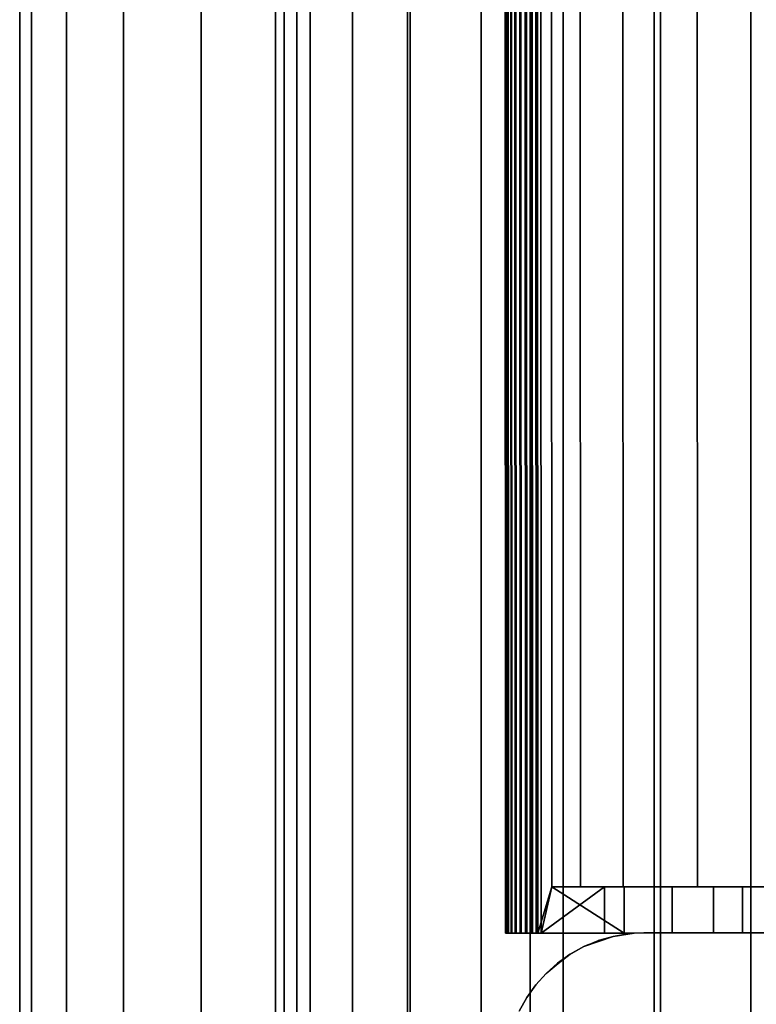
# Model space of a CAD drawing. Extents: x -0.04 to 0.04, y -0.9 to 0.
# Drawn here: x -0.018 to -0.002, y -0.67 to -0.649 of the extents above; entities that cross this region are included whole.
import ezdxf

# ---------------------------------------------------------------- set-up
doc = ezdxf.new("R2010")
doc.units = 0
for name, color, linetype in [('L11_GEH_USE_FARBE5', 7, 'CONTINUOUS'), ('L2_VERBINDER_FARBE14', 7, 'CONTINUOUS'), ('L4_ROHRE_FARBE6', 7, 'CONTINUOUS'), ('L6_ROHRE_FARBE4', 7, 'CONTINUOUS')]:
    doc.layers.add(name, color=color, linetype=linetype)

msp = doc.modelspace()

# ---------------------------------------------------------------- linework, layer by layer
at = {"layer": 'L11_GEH_USE_FARBE5', "color": 253}
for points, invisible_edges in [([(-0.0075, -0.668503, 0.106656), (-0.007514, -0.628503, 0.181714), (-0.0075, -0.668503, 0.181714), (-0.0075, -0.668503, 0.106656)], 9), ([(-0.007514, -0.628503, 0.181714), (-0.0075, -0.668503, 0.106656), (-0.007514, -0.628503, 0.106656), (-0.007514, -0.628503, 0.181714)], 9), ([(-0.007486, -0.668503, 0.106539), (-0.007514, -0.628503, 0.106656), (-0.0075, -0.668503, 0.106656), (-0.007486, -0.668503, 0.106539)], 9), ([(-0.007514, -0.628503, 0.106656), (-0.007486, -0.668503, 0.106539), (-0.0075, -0.628503, 0.106539), (-0.007514, -0.628503, 0.106656)], 9), ([(-0.007514, -0.628503, 0.181714), (-0.007485, -0.668503, 0.181837), (-0.0075, -0.668503, 0.181714), (-0.007514, -0.628503, 0.181714)], 9), ([(-0.007485, -0.668503, 0.181837), (-0.007514, -0.628503, 0.181714), (-0.007499, -0.628503, 0.181837), (-0.007485, -0.668503, 0.181837)], 9), ([(-0.007445, -0.668503, 0.106428), (-0.0075, -0.628503, 0.106539), (-0.007486, -0.668503, 0.106539), (-0.007445, -0.668503, 0.106428)], 9), ([(-0.0075, -0.628503, 0.106539), (-0.007445, -0.668503, 0.106428), (-0.007459, -0.628503, 0.106428), (-0.0075, -0.628503, 0.106539)], 9), ([(-0.007499, -0.628503, 0.181837), (-0.00744, -0.668503, 0.181953), (-0.007485, -0.668503, 0.181837), (-0.007499, -0.628503, 0.181837)], 9), ([(-0.00744, -0.668503, 0.181953), (-0.007499, -0.628503, 0.181837), (-0.007454, -0.628503, 0.181953), (-0.00744, -0.668503, 0.181953)], 9), ([(-0.007378, -0.668503, 0.106329), (-0.007459, -0.628503, 0.106428), (-0.007445, -0.668503, 0.106428), (-0.007378, -0.668503, 0.106329)], 9), ([(-0.007459, -0.628503, 0.106428), (-0.007378, -0.668503, 0.106329), (-0.007392, -0.628503, 0.106329), (-0.007459, -0.628503, 0.106428)], 9), ([(-0.007454, -0.628503, 0.181953), (-0.007367, -0.668503, 0.182054), (-0.00744, -0.668503, 0.181953), (-0.007454, -0.628503, 0.181953)], 9), ([(-0.007367, -0.668503, 0.182054), (-0.007454, -0.628503, 0.181953), (-0.007381, -0.628503, 0.182054), (-0.007367, -0.668503, 0.182054)], 9), ([(-0.007378, -0.668503, 0.106329), (-0.007304, -0.628503, 0.10625), (-0.007392, -0.628503, 0.106329), (-0.007378, -0.668503, 0.106329)], 9), ([(-0.007287, -0.628503, 0.182133), (-0.007367, -0.668503, 0.182054), (-0.007381, -0.628503, 0.182054), (-0.007287, -0.628503, 0.182133)], 9), ([(-0.007304, -0.628503, 0.10625), (-0.007378, -0.668503, 0.106329), (-0.00729, -0.668503, 0.10625), (-0.007304, -0.628503, 0.10625)], 9), ([(-0.007367, -0.668503, 0.182054), (-0.007287, -0.628503, 0.182133), (-0.007273, -0.668503, 0.182133), (-0.007367, -0.668503, 0.182054)], 9), ([(-0.00729, -0.668503, 0.10625), (-0.0072, -0.628503, 0.106193), (-0.007304, -0.628503, 0.10625), (-0.00729, -0.668503, 0.10625)], 9), ([(-0.0072, -0.628503, 0.106193), (-0.00729, -0.668503, 0.10625), (-0.007186, -0.668503, 0.106193), (-0.0072, -0.628503, 0.106193)], 9), ([(-0.007175, -0.628503, 0.182188), (-0.007273, -0.668503, 0.182133), (-0.007287, -0.628503, 0.182133), (-0.007175, -0.628503, 0.182188)], 9), ([(-0.007273, -0.668503, 0.182133), (-0.007175, -0.628503, 0.182188), (-0.007161, -0.668503, 0.182188), (-0.007273, -0.668503, 0.182133)], 9), ([(-0.007186, -0.668503, 0.106193), (-0.007086, -0.628502, 0.106162), (-0.0072, -0.628503, 0.106193), (-0.007186, -0.668503, 0.106193)], 9), ([(-0.007086, -0.628502, 0.106162), (-0.007186, -0.668503, 0.106193), (-0.007072, -0.668502, 0.106162), (-0.007086, -0.628502, 0.106162)], 9), ([(-0.007054, -0.628503, 0.182213), (-0.007161, -0.668503, 0.182188), (-0.007175, -0.628503, 0.182188), (-0.007054, -0.628503, 0.182213)], 9), ([(-0.007161, -0.668503, 0.182188), (-0.007054, -0.628503, 0.182213), (-0.00704, -0.668503, 0.182213), (-0.007161, -0.668503, 0.182188)], 9), ([(-0.007072, -0.668502, 0.106162), (-0.006967, -0.628502, 0.106159), (-0.007086, -0.628502, 0.106162), (-0.007072, -0.668502, 0.106162)], 9), ([(-0.006967, -0.628502, 0.106159), (-0.007072, -0.668502, 0.106162), (-0.006953, -0.668502, 0.106159), (-0.006967, -0.628502, 0.106159)], 9), ([(-0.00693, -0.628502, 0.182207), (-0.00704, -0.668503, 0.182213), (-0.007054, -0.628503, 0.182213), (-0.00693, -0.628502, 0.182207)], 9), ([(-0.00704, -0.668503, 0.182213), (-0.00693, -0.628502, 0.182207), (-0.006916, -0.668502, 0.182207), (-0.00704, -0.668503, 0.182213)], 9), ([(-0.006953, -0.668502, 0.106159), (-0.006852, -0.628502, 0.106184), (-0.006967, -0.628502, 0.106159), (-0.006953, -0.668502, 0.106159)], 9), ([(-0.006852, -0.628502, 0.106184), (-0.006953, -0.668502, 0.106159), (-0.006838, -0.668502, 0.106184), (-0.006852, -0.628502, 0.106184)], 9), ([(-0.006812, -0.628502, 0.182172), (-0.006916, -0.668502, 0.182207), (-0.00693, -0.628502, 0.182207), (-0.006812, -0.628502, 0.182172)], 9), ([(-0.006916, -0.668502, 0.182207), (-0.006812, -0.628502, 0.182172), (-0.006798, -0.668502, 0.182172), (-0.006916, -0.668502, 0.182207)], 9), ([(-0.006838, -0.668502, 0.106184), (-0.006745, -0.628502, 0.106235), (-0.006852, -0.628502, 0.106184), (-0.006838, -0.668502, 0.106184)], 9), ([(-0.006745, -0.628502, 0.106235), (-0.006838, -0.668502, 0.106184), (-0.006731, -0.668502, 0.106235), (-0.006745, -0.628502, 0.106235)], 9), ([(-0.006513, -0.629502, 0.182043), (-0.006798, -0.668502, 0.182172), (-0.006812, -0.628502, 0.182172), (-0.006513, -0.629502, 0.182043)], 9), ([(-0.006731, -0.668502, 0.106235), (-0.006513, -0.629502, 0.106379), (-0.006745, -0.628502, 0.106235), (-0.006731, -0.668502, 0.106235)], 9), ([(-0.006798, -0.668502, 0.182172), (-0.006513, -0.629502, 0.182043), (-0.0065, -0.667502, 0.182043), (-0.006798, -0.668502, 0.182172)], 9), ([(-0.006513, -0.629502, 0.106379), (-0.006731, -0.668502, 0.106235), (-0.0065, -0.667502, 0.106379), (-0.006513, -0.629502, 0.106379)], 9), ([(-0.004963, -0.629502, 0.181283), (-0.0065, -0.667502, 0.181843), (-0.006513, -0.629502, 0.181843), (-0.004963, -0.629502, 0.181283)], 9), ([(-0.006513, -0.629502, 0.182043), (-0.0065, -0.667502, 0.181843), (-0.0065, -0.667502, 0.182043), (-0.006513, -0.629502, 0.182043)], 9), ([(-0.0065, -0.667502, 0.181843), (-0.006513, -0.629502, 0.182043), (-0.006513, -0.629502, 0.181843), (-0.0065, -0.667502, 0.181843)], 9), ([(-0.0065, -0.667502, 0.106579), (-0.005889, -0.629502, 0.106935), (-0.006513, -0.629502, 0.106579), (-0.0065, -0.667502, 0.106579)], 9), ([(-0.006513, -0.629502, 0.106579), (-0.0065, -0.667502, 0.106379), (-0.0065, -0.667502, 0.106579), (-0.006513, -0.629502, 0.106579)], 9), ([(-0.0065, -0.667502, 0.106379), (-0.006513, -0.629502, 0.106579), (-0.006513, -0.629502, 0.106379), (-0.0065, -0.667502, 0.106379)], 9), ([(-0.0065, -0.667502, 0.181843), (-0.004963, -0.629502, 0.181283), (-0.00495, -0.667502, 0.181283), (-0.0065, -0.667502, 0.181843)], 9), ([(-0.005889, -0.629502, 0.106935), (-0.0065, -0.667502, 0.106579), (-0.005876, -0.667502, 0.106935), (-0.005889, -0.629502, 0.106935)], 9), ([(-0.005876, -0.667502, 0.106935), (-0.004619, -0.629502, 0.107522), (-0.005889, -0.629502, 0.106935), (-0.005876, -0.667502, 0.106935)], 9), ([(-0.004619, -0.629502, 0.107522), (-0.005876, -0.667502, 0.106935), (-0.004606, -0.667502, 0.107522), (-0.004619, -0.629502, 0.107522)], 13), ([(-0.003349, -0.629501, 0.180873), (-0.00495, -0.667502, 0.181283), (-0.004963, -0.629502, 0.181283), (-0.003349, -0.629501, 0.180873)], 9), ([(-0.00495, -0.667502, 0.181283), (-0.003349, -0.629501, 0.180873), (-0.003336, -0.667501, 0.180873), (-0.00495, -0.667502, 0.181283)], 9), ([(-0.004619, -0.629502, 0.107522), (-0.004606, -0.667502, 0.107522), (-0.00327, -0.629501, 0.10797), (-0.004619, -0.629502, 0.107522)], 11), ([(-0.00327, -0.629501, 0.10797), (-0.004606, -0.667502, 0.107522), (-0.003257, -0.667501, 0.10797), (-0.00327, -0.629501, 0.10797)], 13), ([(-0.00172, -0.629501, 0.180624), (-0.003336, -0.667501, 0.180873), (-0.003349, -0.629501, 0.180873), (-0.00172, -0.629501, 0.180624)], 9), ([(-0.003336, -0.667501, 0.180873), (-0.00172, -0.629501, 0.180624), (-0.001707, -0.667501, 0.180624), (-0.003336, -0.667501, 0.180873)], 9), ([(-0.00327, -0.629501, 0.10797), (-0.003257, -0.667501, 0.10797), (-0.00187, -0.629501, 0.108263), (-0.00327, -0.629501, 0.10797)], 11), ([(-0.00187, -0.629501, 0.108263), (-0.003257, -0.667501, 0.10797), (-0.001857, -0.667501, 0.108263), (-0.00187, -0.629501, 0.108263)], 13), ([(-0.004925, -0.668502, 0.181473), (-0.006798, -0.668502, 0.182172), (-0.0065, -0.667502, 0.182043), (-0.004925, -0.668502, 0.181473)], 8), ([(-0.00535, -0.667502, 0.106999), (-0.0065, -0.667502, 0.106379), (-0.006731, -0.668502, 0.106235), (-0.00535, -0.667502, 0.106999)], 8), ([(-0.00535, -0.668502, 0.106999), (-0.00535, -0.667502, 0.106999), (-0.006731, -0.668502, 0.106235), (-0.00535, -0.668502, 0.106999)], 8), ([(-0.00495, -0.667502, 0.181283), (-0.004925, -0.667502, 0.181473), (-0.0065, -0.667502, 0.181843), (-0.00495, -0.667502, 0.181283)], 11), ([(-0.0065, -0.667502, 0.181843), (-0.004925, -0.667502, 0.181473), (-0.0065, -0.667502, 0.182043), (-0.0065, -0.667502, 0.181843)], 9), ([(-0.00535, -0.667502, 0.106999), (-0.0065, -0.667502, 0.106579), (-0.0065, -0.667502, 0.106379), (-0.00535, -0.667502, 0.106999)], 9), ([(-0.0065, -0.667502, 0.106579), (-0.00535, -0.667502, 0.106999), (-0.005876, -0.667502, 0.106935), (-0.0065, -0.667502, 0.106579)], 11), ([(-0.004925, -0.668502, 0.181473), (-0.0065, -0.667502, 0.182043), (-0.004925, -0.667502, 0.181473), (-0.004925, -0.668502, 0.181473)], 8), ([(-0.005876, -0.667502, 0.106935), (-0.00535, -0.667502, 0.106999), (-0.004606, -0.667502, 0.107522), (-0.005876, -0.667502, 0.106935)], 11), ([(-0.004606, -0.667502, 0.107522), (-0.00535, -0.667502, 0.106999), (-0.003883, -0.667501, 0.107584), (-0.004606, -0.667502, 0.107522)], 13), ([(-0.00535, -0.668502, 0.106999), (-0.003883, -0.667501, 0.107584), (-0.00535, -0.667502, 0.106999), (-0.00535, -0.668502, 0.106999)], 9), ([(-0.003883, -0.667501, 0.107584), (-0.00535, -0.668502, 0.106999), (-0.003883, -0.668501, 0.107584), (-0.003883, -0.667501, 0.107584)], 9), ([(-0.003336, -0.667501, 0.180873), (-0.002983, -0.667501, 0.181002), (-0.00495, -0.667502, 0.181283), (-0.003336, -0.667501, 0.180873)], 11), ([(-0.00495, -0.667502, 0.181283), (-0.002983, -0.667501, 0.181002), (-0.004925, -0.667502, 0.181473), (-0.00495, -0.667502, 0.181283)], 13), ([(-0.002983, -0.667501, 0.181002), (-0.004925, -0.668502, 0.181473), (-0.004925, -0.667502, 0.181473), (-0.002983, -0.667501, 0.181002)], 9), ([(-0.004925, -0.668502, 0.181473), (-0.002983, -0.667501, 0.181002), (-0.002983, -0.668501, 0.181002), (-0.004925, -0.668502, 0.181473)], 9), ([(-0.004606, -0.667502, 0.107522), (-0.003883, -0.667501, 0.107584), (-0.003257, -0.667501, 0.10797), (-0.004606, -0.667502, 0.107522)], 11), ([(-0.003257, -0.667501, 0.10797), (-0.003883, -0.667501, 0.107584), (-0.002355, -0.667501, 0.107978), (-0.003257, -0.667501, 0.10797)], 13), ([(-0.003883, -0.668501, 0.107584), (-0.002355, -0.667501, 0.107978), (-0.003883, -0.667501, 0.107584), (-0.003883, -0.668501, 0.107584)], 9), ([(-0.002355, -0.667501, 0.107978), (-0.003883, -0.668501, 0.107584), (-0.002355, -0.668501, 0.107978), (-0.002355, -0.667501, 0.107978)], 9), ([(-0.000999, -0.6675, 0.180765), (-0.003336, -0.667501, 0.180873), (-0.001707, -0.667501, 0.180624), (-0.000999, -0.6675, 0.180765)], 13), ([(-0.003336, -0.667501, 0.180873), (-0.000999, -0.6675, 0.180765), (-0.002983, -0.667501, 0.181002), (-0.003336, -0.667501, 0.180873)], 13), ([(-0.003257, -0.667501, 0.10797), (-0.002355, -0.667501, 0.107978), (-0.001857, -0.667501, 0.108263), (-0.003257, -0.667501, 0.10797)], 11), ([(-0.000999, -0.6675, 0.180765), (-0.002983, -0.668501, 0.181002), (-0.002983, -0.667501, 0.181002), (-0.000999, -0.6675, 0.180765)], 9), ([(-0.002983, -0.668501, 0.181002), (-0.000999, -0.6675, 0.180765), (-0.000999, -0.6685, 0.180765), (-0.002983, -0.668501, 0.181002)], 9), ([(-0.001857, -0.667501, 0.108263), (-0.002355, -0.667501, 0.107978), (-0.000789, -0.6675, 0.108177), (-0.001857, -0.667501, 0.108263)], 13), ([(-0.002355, -0.668501, 0.107978), (-0.000789, -0.6675, 0.108177), (-0.002355, -0.667501, 0.107978), (-0.002355, -0.668501, 0.107978)], 9), ([(-0.000789, -0.6675, 0.108177), (-0.002355, -0.668501, 0.107978), (-0.000789, -0.6685, 0.108177), (-0.000789, -0.6675, 0.108177)], 9), ([(-0.002355, -0.668501, 0.107978), (-0.0075, -0.668503, 0.181714), (-0.000789, -0.6685, 0.108177), (-0.002355, -0.668501, 0.107978)], 11), ([(-0.000789, -0.6685, 0.108177), (-0.0075, -0.668503, 0.181714), (0.000789, -0.6685, 0.108177), (-0.000789, -0.6685, 0.108177)], 11), ([(0.000789, -0.6685, 0.108177), (-0.0075, -0.668503, 0.181714), (-0.002983, -0.668501, 0.181002), (0.000789, -0.6685, 0.108177)], 15), ([(-0.00535, -0.668502, 0.106999), (-0.0075, -0.668503, 0.181714), (-0.003883, -0.668501, 0.107584), (-0.00535, -0.668502, 0.106999)], 11), ([(-0.003883, -0.668501, 0.107584), (-0.0075, -0.668503, 0.181714), (-0.002355, -0.668501, 0.107978), (-0.003883, -0.668501, 0.107584)], 11), ([(-0.002983, -0.668501, 0.181002), (-0.0075, -0.668503, 0.181714), (-0.004925, -0.668502, 0.181473), (-0.002983, -0.668501, 0.181002)], 11), ([(-0.00535, -0.668502, 0.106999), (-0.007486, -0.668503, 0.106539), (-0.0075, -0.668503, 0.106656), (-0.00535, -0.668502, 0.106999)], 13), ([(-0.00535, -0.668502, 0.106999), (-0.0075, -0.668503, 0.106656), (-0.0075, -0.668503, 0.181714), (-0.00535, -0.668502, 0.106999)], 13), ([(-0.004925, -0.668502, 0.181473), (-0.0075, -0.668503, 0.181714), (-0.006798, -0.668502, 0.182172), (-0.004925, -0.668502, 0.181473)], 11), ([(-0.006798, -0.668502, 0.182172), (-0.0075, -0.668503, 0.181714), (-0.007485, -0.668503, 0.181837), (-0.006798, -0.668502, 0.182172)], 13), ([(-0.00535, -0.668502, 0.106999), (-0.007445, -0.668503, 0.106428), (-0.007486, -0.668503, 0.106539), (-0.00535, -0.668502, 0.106999)], 13), ([(-0.006798, -0.668502, 0.182172), (-0.007485, -0.668503, 0.181837), (-0.00744, -0.668503, 0.181953), (-0.006798, -0.668502, 0.182172)], 13), ([(-0.00535, -0.668502, 0.106999), (-0.007378, -0.668503, 0.106329), (-0.007445, -0.668503, 0.106428), (-0.00535, -0.668502, 0.106999)], 13), ([(-0.006798, -0.668502, 0.182172), (-0.00744, -0.668503, 0.181953), (-0.007367, -0.668503, 0.182054), (-0.006798, -0.668502, 0.182172)], 13), ([(-0.00535, -0.668502, 0.106999), (-0.00729, -0.668503, 0.10625), (-0.007378, -0.668503, 0.106329), (-0.00535, -0.668502, 0.106999)], 13), ([(-0.006798, -0.668502, 0.182172), (-0.007367, -0.668503, 0.182054), (-0.007273, -0.668503, 0.182133), (-0.006798, -0.668502, 0.182172)], 13), ([(-0.006731, -0.668502, 0.106235), (-0.007186, -0.668503, 0.106193), (-0.00729, -0.668503, 0.10625), (-0.006731, -0.668502, 0.106235)], 13), ([(-0.006731, -0.668502, 0.106235), (-0.00729, -0.668503, 0.10625), (-0.00535, -0.668502, 0.106999), (-0.006731, -0.668502, 0.106235)], 11), ([(-0.006798, -0.668502, 0.182172), (-0.007273, -0.668503, 0.182133), (-0.007161, -0.668503, 0.182188), (-0.006798, -0.668502, 0.182172)], 13), ([(-0.006838, -0.668502, 0.106184), (-0.007072, -0.668502, 0.106162), (-0.007186, -0.668503, 0.106193), (-0.006838, -0.668502, 0.106184)], 13), ([(-0.006838, -0.668502, 0.106184), (-0.007186, -0.668503, 0.106193), (-0.006731, -0.668502, 0.106235), (-0.006838, -0.668502, 0.106184)], 11), ([(-0.006798, -0.668502, 0.182172), (-0.007161, -0.668503, 0.182188), (-0.006916, -0.668502, 0.182207), (-0.006798, -0.668502, 0.182172)], 11), ([(-0.006916, -0.668502, 0.182207), (-0.007161, -0.668503, 0.182188), (-0.00704, -0.668503, 0.182213), (-0.006916, -0.668502, 0.182207)], 9), ([(-0.007072, -0.668502, 0.106162), (-0.006838, -0.668502, 0.106184), (-0.006953, -0.668502, 0.106159), (-0.007072, -0.668502, 0.106162)], 9), ([(0.000789, -0.6685, 0.108177), (-0.002983, -0.668501, 0.181002), (-0.000999, -0.6685, 0.180765), (0.000789, -0.6685, 0.108177)], 13)]:
    msp.add_3dface(points, dxfattribs=dict(at, invisible_edges=invisible_edges))
at = {"layer": 'L2_VERBINDER_FARBE14', "color": 253}
for points, invisible_edges in [([(-0.005168, -0.668575, 0.181862), (-0.005802, -0.668797, 0.106622), (-0.005491, -0.668668, 0.106779), (-0.005168, -0.668575, 0.181862)], 8), ([(-0.005714, -0.668756, 0.182048), (-0.005802, -0.668797, 0.106622), (-0.005168, -0.668575, 0.181862), (-0.005714, -0.668756, 0.182048)], 8), ([(-0.005168, -0.668575, 0.181862), (-0.005491, -0.668668, 0.106779), (-0.005168, -0.668575, 0.106932), (-0.005168, -0.668575, 0.181862)], 8), ([(-0.005168, -0.668575, 0.181862), (-0.004707, -0.668507, 0.10713), (-0.004838, -0.668519, 0.18176), (-0.005168, -0.668575, 0.181862)], 8), ([(-0.005168, -0.668575, 0.181862), (-0.005168, -0.668575, 0.106932), (-0.004707, -0.668507, 0.10713), (-0.005168, -0.668575, 0.181862)], 8), ([(-0.004838, -0.668519, 0.18176), (-0.004707, -0.668507, 0.10713), (-0.0045, -0.6685, 0.181662), (-0.004838, -0.668519, 0.18176)], 8), ([(-0.0045, -0.6685, 0.181662), (-0.004707, -0.668507, 0.10713), (-0.0045, -0.6685, 0.107212), (-0.0045, -0.6685, 0.181662)], 8), ([(-0.003182, -0.6685, 0.107638), (-0.0045, -0.6685, 0.181662), (-0.0045, -0.6685, 0.107212), (-0.003182, -0.6685, 0.107638)], 9), ([(-0.0045, -0.6685, 0.181662), (-0.003182, -0.6685, 0.107638), (-0.001605, -0.6685, 0.107947), (-0.0045, -0.6685, 0.181662)], 13), ([(-0.0045, -0.6685, 0.181662), (-0.001605, -0.6685, 0.107947), (0, -0.6685, 0.10805), (-0.0045, -0.6685, 0.181662)], 13), ([(-0.0045, -0.6685, 0.181662), (0, -0.6685, 0.10805), (-0.003852, -0.6685, 0.181496), (-0.0045, -0.6685, 0.181662)], 11), ([(-0.003852, -0.6685, 0.181496), (0, -0.6685, 0.10805), (-0.001939, -0.6685, 0.181162), (-0.003852, -0.6685, 0.181496)], 11), ([(-0.005802, -0.668797, 0.18208), (-0.006155, -0.668997, 0.10643), (-0.005802, -0.668797, 0.106622), (-0.005802, -0.668797, 0.18208)], 8), ([(-0.006096, -0.668959, 0.182191), (-0.006155, -0.668997, 0.10643), (-0.005802, -0.668797, 0.18208), (-0.006096, -0.668959, 0.182191)], 8), ([(-0.005802, -0.668797, 0.18208), (-0.005802, -0.668797, 0.106622), (-0.005714, -0.668756, 0.182048), (-0.005802, -0.668797, 0.18208)], 8), ([(-0.006371, -0.669154, 0.182301), (-0.006361, -0.669166, 0.106307), (-0.006096, -0.668959, 0.182191), (-0.006371, -0.669154, 0.182301)], 8), ([(-0.006096, -0.668959, 0.182191), (-0.006361, -0.669166, 0.106307), (-0.006155, -0.668997, 0.10643), (-0.006096, -0.668959, 0.182191)], 8), ([(-0.006622, -0.669379, 0.182406), (-0.006621, -0.669378, 0.106153), (-0.006371, -0.669154, 0.182301), (-0.006622, -0.669379, 0.182406)], 8), ([(-0.006371, -0.669154, 0.182301), (-0.006621, -0.669378, 0.106153), (-0.006361, -0.669166, 0.106307), (-0.006371, -0.669154, 0.182301)], 8), ([(-0.006622, -0.669379, 0.182406), (-0.006846, -0.669629, 0.106009), (-0.006621, -0.669378, 0.106153), (-0.006622, -0.669379, 0.182406)], 9), ([(-0.006846, -0.669629, 0.106009), (-0.006622, -0.669379, 0.182406), (-0.006846, -0.669629, 0.182503), (-0.006846, -0.669629, 0.106009)], 9), ([(-0.006846, -0.669629, 0.106009), (-0.007039, -0.669901, 0.182591), (-0.007039, -0.669902, 0.10588), (-0.006846, -0.669629, 0.106009)], 9), ([(-0.007039, -0.669901, 0.182591), (-0.006846, -0.669629, 0.106009), (-0.006846, -0.669629, 0.182503), (-0.007039, -0.669901, 0.182591)], 9), ([(-0.007203, -0.670198, 0.105766), (-0.007039, -0.669901, 0.182591), (-0.007203, -0.670198, 0.182667), (-0.007203, -0.670198, 0.105766)], 9), ([(-0.007039, -0.669901, 0.182591), (-0.007203, -0.670198, 0.105766), (-0.007039, -0.669902, 0.10588), (-0.007039, -0.669901, 0.182591)], 9)]:
    msp.add_3dface(points, dxfattribs=dict(at, invisible_edges=invisible_edges))
at = {"layer": 'L4_ROHRE_FARBE6', "color": 253, "invisible_edges": 9}
for points in [[(-0.017801, -0.897, 0.194974), (-0.018057, -0.031, 0.1979), (-0.018057, -0.897, 0.1979), (-0.017801, -0.897, 0.194974)], [(-0.018057, -0.031, 0.1979), (-0.017801, -0.897, 0.194974), (-0.017801, -0.031, 0.194974), (-0.018057, -0.031, 0.1979)], [(-0.018057, -0.897, 0.1979), (-0.017801, -0.031, 0.200826), (-0.017801, -0.897, 0.200826), (-0.018057, -0.897, 0.1979)], [(-0.017801, -0.031, 0.200826), (-0.018057, -0.897, 0.1979), (-0.018057, -0.031, 0.1979), (-0.017801, -0.031, 0.200826)], [(-0.017041, -0.897, 0.192137), (-0.017801, -0.031, 0.194974), (-0.017801, -0.897, 0.194974), (-0.017041, -0.897, 0.192137)], [(-0.017801, -0.031, 0.194974), (-0.017041, -0.897, 0.192137), (-0.017041, -0.031, 0.192137), (-0.017801, -0.031, 0.194974)], [(-0.017801, -0.897, 0.200826), (-0.017041, -0.031, 0.203663), (-0.017041, -0.897, 0.203663), (-0.017801, -0.897, 0.200826)], [(-0.017041, -0.031, 0.203663), (-0.017801, -0.897, 0.200826), (-0.017801, -0.031, 0.200826), (-0.017041, -0.031, 0.203663)], [(-0.0158, -0.897, 0.189475), (-0.017041, -0.031, 0.192137), (-0.017041, -0.897, 0.192137), (-0.0158, -0.897, 0.189475)], [(-0.017041, -0.031, 0.192137), (-0.0158, -0.897, 0.189475), (-0.0158, -0.031, 0.189475), (-0.017041, -0.031, 0.192137)], [(-0.017041, -0.897, 0.203663), (-0.0158, -0.031, 0.206325), (-0.0158, -0.897, 0.206325), (-0.017041, -0.897, 0.203663)], [(-0.0158, -0.031, 0.206325), (-0.017041, -0.897, 0.203663), (-0.017041, -0.031, 0.203663), (-0.0158, -0.031, 0.206325)], [(-0.014115, -0.897, 0.187069), (-0.0158, -0.031, 0.189475), (-0.0158, -0.897, 0.189475), (-0.014115, -0.897, 0.187069)], [(-0.0158, -0.031, 0.189475), (-0.014115, -0.897, 0.187069), (-0.014115, -0.031, 0.187069), (-0.0158, -0.031, 0.189475)], [(-0.0158, -0.897, 0.206325), (-0.014115, -0.031, 0.208731), (-0.014115, -0.897, 0.208731), (-0.0158, -0.897, 0.206325)], [(-0.014115, -0.031, 0.208731), (-0.0158, -0.897, 0.206325), (-0.0158, -0.031, 0.206325), (-0.014115, -0.031, 0.208731)], [(-0.014115, -0.897, 0.187069), (-0.012038, -0.031, 0.184992), (-0.014115, -0.031, 0.187069), (-0.014115, -0.897, 0.187069)], [(-0.012038, -0.031, 0.184992), (-0.014115, -0.897, 0.187069), (-0.012038, -0.897, 0.184992), (-0.012038, -0.031, 0.184992)], [(-0.014115, -0.897, 0.208731), (-0.012038, -0.031, 0.210808), (-0.012038, -0.897, 0.210808), (-0.014115, -0.897, 0.208731)], [(-0.012038, -0.031, 0.210808), (-0.014115, -0.897, 0.208731), (-0.014115, -0.031, 0.208731), (-0.012038, -0.031, 0.210808)], [(-0.012038, -0.897, 0.184992), (-0.009632, -0.031, 0.183307), (-0.012038, -0.031, 0.184992), (-0.012038, -0.897, 0.184992)], [(-0.009632, -0.031, 0.183307), (-0.012038, -0.897, 0.184992), (-0.009632, -0.897, 0.183307), (-0.009632, -0.031, 0.183307)], [(-0.009632, -0.031, 0.212493), (-0.012038, -0.897, 0.210808), (-0.012038, -0.031, 0.210808), (-0.009632, -0.031, 0.212493)], [(-0.012038, -0.897, 0.210808), (-0.009632, -0.031, 0.212493), (-0.009632, -0.897, 0.212493), (-0.012038, -0.897, 0.210808)], [(-0.009632, -0.897, 0.183307), (-0.00697, -0.031, 0.182066), (-0.009632, -0.031, 0.183307), (-0.009632, -0.897, 0.183307)], [(-0.00697, -0.031, 0.182066), (-0.009632, -0.897, 0.183307), (-0.00697, -0.897, 0.182066), (-0.00697, -0.031, 0.182066)], [(-0.00697, -0.031, 0.213734), (-0.009632, -0.897, 0.212493), (-0.009632, -0.031, 0.212493), (-0.00697, -0.031, 0.213734)], [(-0.009632, -0.897, 0.212493), (-0.00697, -0.031, 0.213734), (-0.00697, -0.897, 0.213734), (-0.009632, -0.897, 0.212493)], [(-0.00697, -0.897, 0.182066), (-0.004133, -0.031, 0.181306), (-0.00697, -0.031, 0.182066), (-0.00697, -0.897, 0.182066)], [(-0.004133, -0.031, 0.181306), (-0.00697, -0.897, 0.182066), (-0.004133, -0.897, 0.181306), (-0.004133, -0.031, 0.181306)], [(-0.004133, -0.031, 0.214494), (-0.00697, -0.897, 0.213734), (-0.00697, -0.031, 0.213734), (-0.004133, -0.031, 0.214494)], [(-0.00697, -0.897, 0.213734), (-0.004133, -0.031, 0.214494), (-0.004133, -0.897, 0.214494), (-0.00697, -0.897, 0.213734)], [(-0.004133, -0.897, 0.181306), (-0.001207, -0.031, 0.18105), (-0.004133, -0.031, 0.181306), (-0.004133, -0.897, 0.181306)], [(-0.001207, -0.031, 0.18105), (-0.004133, -0.897, 0.181306), (-0.001207, -0.897, 0.18105), (-0.001207, -0.031, 0.18105)], [(-0.001207, -0.031, 0.21475), (-0.004133, -0.897, 0.214494), (-0.004133, -0.031, 0.214494), (-0.001207, -0.031, 0.21475)], [(-0.004133, -0.897, 0.214494), (-0.001207, -0.031, 0.21475), (-0.001207, -0.897, 0.21475), (-0.004133, -0.897, 0.214494)]]:
    msp.add_3dface(points, dxfattribs=at)
at = {"layer": 'L6_ROHRE_FARBE4', "color": 253, "invisible_edges": 9}
for points in [[(-0.01231, -0.8385, 0.093379), (-0.0125, -0.0195, 0.09555), (-0.0125, -0.8385, 0.09555), (-0.01231, -0.8385, 0.093379)], [(-0.0125, -0.0195, 0.09555), (-0.01231, -0.8385, 0.093379), (-0.01231, -0.0195, 0.093379), (-0.0125, -0.0195, 0.09555)], [(-0.0125, -0.8385, 0.09555), (-0.01231, -0.0195, 0.097721), (-0.01231, -0.8385, 0.097721), (-0.0125, -0.8385, 0.09555)], [(-0.01231, -0.0195, 0.097721), (-0.0125, -0.8385, 0.09555), (-0.0125, -0.0195, 0.09555), (-0.01231, -0.0195, 0.097721)], [(-0.011746, -0.8385, 0.091275), (-0.01231, -0.0195, 0.093379), (-0.01231, -0.8385, 0.093379), (-0.011746, -0.8385, 0.091275)], [(-0.01231, -0.0195, 0.093379), (-0.011746, -0.8385, 0.091275), (-0.011746, -0.0195, 0.091275), (-0.01231, -0.0195, 0.093379)], [(-0.01231, -0.8385, 0.097721), (-0.011746, -0.0195, 0.099825), (-0.011746, -0.8385, 0.099825), (-0.01231, -0.8385, 0.097721)], [(-0.011746, -0.0195, 0.099825), (-0.01231, -0.8385, 0.097721), (-0.01231, -0.0195, 0.097721), (-0.011746, -0.0195, 0.099825)], [(-0.010825, -0.8385, 0.0893), (-0.011746, -0.0195, 0.091275), (-0.011746, -0.8385, 0.091275), (-0.010825, -0.8385, 0.0893)], [(-0.011746, -0.0195, 0.091275), (-0.010825, -0.8385, 0.0893), (-0.010825, -0.0195, 0.0893), (-0.011746, -0.0195, 0.091275)], [(-0.011746, -0.8385, 0.099825), (-0.010825, -0.0195, 0.1018), (-0.010825, -0.8385, 0.1018), (-0.011746, -0.8385, 0.099825)], [(-0.010825, -0.0195, 0.1018), (-0.011746, -0.8385, 0.099825), (-0.011746, -0.0195, 0.099825), (-0.010825, -0.0195, 0.1018)], [(-0.009576, -0.8385, 0.087515), (-0.010825, -0.0195, 0.0893), (-0.010825, -0.8385, 0.0893), (-0.009576, -0.8385, 0.087515)], [(-0.010825, -0.0195, 0.0893), (-0.009576, -0.8385, 0.087515), (-0.009576, -0.0195, 0.087515), (-0.010825, -0.0195, 0.0893)], [(-0.010825, -0.8385, 0.1018), (-0.009576, -0.0195, 0.103585), (-0.009576, -0.8385, 0.103585), (-0.010825, -0.8385, 0.1018)], [(-0.009576, -0.0195, 0.103585), (-0.010825, -0.8385, 0.1018), (-0.010825, -0.0195, 0.1018), (-0.009576, -0.0195, 0.103585)], [(-0.009576, -0.8385, 0.087515), (-0.008035, -0.0195, 0.085974), (-0.009576, -0.0195, 0.087515), (-0.009576, -0.8385, 0.087515)], [(-0.008035, -0.0195, 0.085974), (-0.009576, -0.8385, 0.087515), (-0.008035, -0.8385, 0.085974), (-0.008035, -0.0195, 0.085974)], [(-0.009576, -0.8385, 0.103585), (-0.008035, -0.0195, 0.105126), (-0.008035, -0.8385, 0.105126), (-0.009576, -0.8385, 0.103585)], [(-0.008035, -0.0195, 0.105126), (-0.009576, -0.8385, 0.103585), (-0.009576, -0.0195, 0.103585), (-0.008035, -0.0195, 0.105126)], [(-0.008035, -0.8385, 0.085974), (-0.00625, -0.0195, 0.084725), (-0.008035, -0.0195, 0.085974), (-0.008035, -0.8385, 0.085974)], [(-0.00625, -0.0195, 0.084725), (-0.008035, -0.8385, 0.085974), (-0.00625, -0.8385, 0.084725), (-0.00625, -0.0195, 0.084725)], [(-0.00625, -0.0195, 0.106375), (-0.008035, -0.8385, 0.105126), (-0.008035, -0.0195, 0.105126), (-0.00625, -0.0195, 0.106375)], [(-0.008035, -0.8385, 0.105126), (-0.00625, -0.0195, 0.106375), (-0.00625, -0.8385, 0.106375), (-0.008035, -0.8385, 0.105126)], [(-0.00625, -0.8385, 0.084725), (-0.004275, -0.0195, 0.083804), (-0.00625, -0.0195, 0.084725), (-0.00625, -0.8385, 0.084725)], [(-0.004275, -0.0195, 0.083804), (-0.00625, -0.8385, 0.084725), (-0.004275, -0.8385, 0.083804), (-0.004275, -0.0195, 0.083804)], [(-0.004275, -0.0195, 0.107296), (-0.00625, -0.8385, 0.106375), (-0.00625, -0.0195, 0.106375), (-0.004275, -0.0195, 0.107296)], [(-0.00625, -0.8385, 0.106375), (-0.004275, -0.0195, 0.107296), (-0.004275, -0.8385, 0.107296), (-0.00625, -0.8385, 0.106375)], [(-0.004275, -0.8385, 0.083804), (-0.002171, -0.0195, 0.08324), (-0.004275, -0.0195, 0.083804), (-0.004275, -0.8385, 0.083804)], [(-0.002171, -0.0195, 0.08324), (-0.004275, -0.8385, 0.083804), (-0.002171, -0.8385, 0.08324), (-0.002171, -0.0195, 0.08324)], [(-0.002171, -0.0195, 0.10786), (-0.004275, -0.8385, 0.107296), (-0.004275, -0.0195, 0.107296), (-0.002171, -0.0195, 0.10786)], [(-0.004275, -0.8385, 0.107296), (-0.002171, -0.0195, 0.10786), (-0.002171, -0.8385, 0.10786), (-0.004275, -0.8385, 0.107296)], [(-0.002171, -0.8385, 0.08324), (0, -0.0195, 0.08305), (-0.002171, -0.0195, 0.08324), (-0.002171, -0.8385, 0.08324)], [(0, -0.0195, 0.08305), (-0.002171, -0.8385, 0.08324), (0, -0.8385, 0.08305), (0, -0.0195, 0.08305)], [(0, -0.0195, 0.10805), (-0.002171, -0.8385, 0.10786), (-0.002171, -0.0195, 0.10786), (0, -0.0195, 0.10805)], [(-0.002171, -0.8385, 0.10786), (0, -0.0195, 0.10805), (0, -0.8385, 0.10805), (-0.002171, -0.8385, 0.10786)]]:
    msp.add_3dface(points, dxfattribs=at)

doc.saveas('drawing.dxf')
